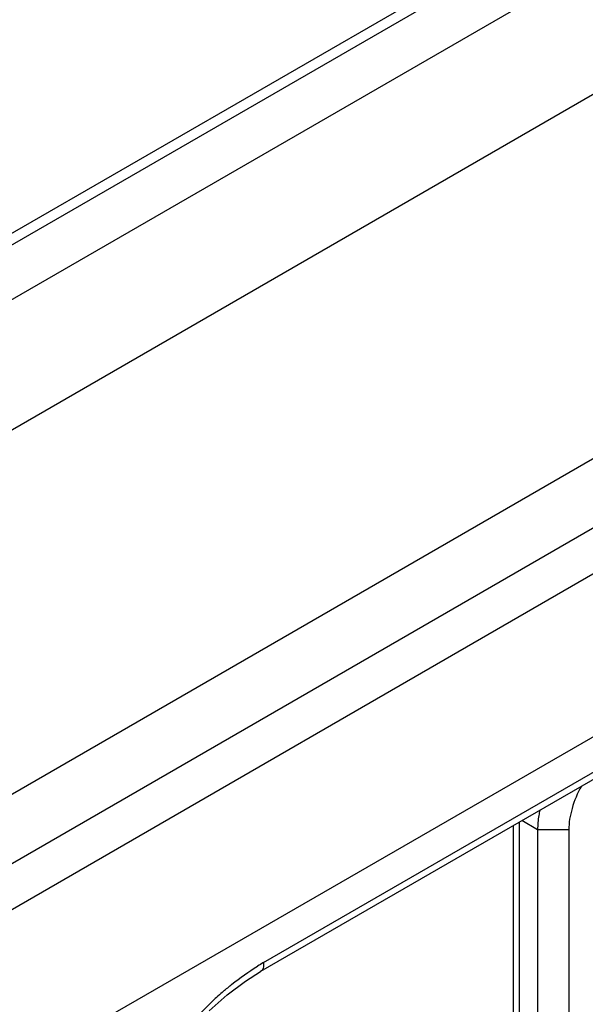
# Model space of a CAD drawing. Units: millimetres. Extents: x -1833 to 5044, y -188 to 6266.
# Drawn here: x 2907 to 2947, y 919 to 988 of the extents above; entities that cross this region are included whole.
import ezdxf

# ---------------------------------------------------------------- set-up
doc = ezdxf.new("R2010")
doc.units = ezdxf.units.MM
doc.header["$LTSCALE"] = 19.36
doc.layers.get('0').update_dxf_attribs({"linetype": 'CONTINUOUS'})
doc.layers.add('02___PRT_ALL_AXES', color=7, linetype='CONTINUOUS')

msp = doc.modelspace()

# ---------------------------------------------------------------- linework, layer by layer
at = {"color": 7, "linetype": 'Continuous'}
for p, q in [((2820.59, 923.662), (3134.311, 1104.725)), ((2820.59, 922.846), (3135.018, 1104.317)), ((2820.59, 918.982), (3138.364, 1102.384)), ((2820.59, 909.78), (3146.332, 1097.78)), ((2820.59, 884.056), (3168.606, 1084.911)), ((2820.59, 879.155), (3172.424, 1082.214)), ((2942.615, 931.805), (2942.615, 910.792)), ((2942.19, 931.561), (2942.19, 911.119)), ((2943.917, 931.273), (2943.917, 910.041)), ((2946.121, 931.273), (2946.121, 910.041))]:
    msp.add_line(p, q, dxfattribs=at)
at = {"color": 9, "linetype": 'Continuous'}
for p, q in [((2943.917, 931.273), (2942.805, 931.915)), ((2946.121, 931.273), (2943.917, 931.273))]:
    msp.add_line(p, q, dxfattribs=at)
at = {"color": 7, "linetype": 'Continuous'}
for points, knots in [([(2947.007, 934.342), (2946.732, 933.85), (2946.402, 933.08), (2946.165, 932.03), (2946.121, 931.519), (2946.121, 931.273)], [0, 0, 0, 0, 0.524864, 0.771351, 1, 1, 1, 1]), ([(2944.063, 932.642), (2944.039, 932.525), (2943.957, 932.073), (2943.917, 931.613), (2943.917, 931.273)], [0, 0, 0, 0, 0.260478, 1, 1, 1, 1])]:
    msp.add_open_spline(points, degree=3, knots=knots, dxfattribs=at)
at = {"layer": '02___PRT_ALL_AXES', "color": 7, "linetype": 'Continuous'}
for p, q in [((2820.59, 879.155), (3172.495, 1082.255)), ((3030.413, 982.478), (2924.347, 921.262)), ((2920.719, 918.476), (2921.981, 919.61))]:
    msp.add_line(p, q, dxfattribs=at)
at = {"layer": '02___PRT_ALL_AXES', "color": 9, "linetype": 'Continuous'}
for p, q in [((3175.323, 1080.623), (2820.59, 875.89)), ((3175.607, 1069.286), (2351.701, 593.773)), ((2924.541, 921.885), (3030.607, 983.101))]:
    msp.add_line(p, q, dxfattribs=at)
at = {"layer": '02___PRT_ALL_AXES', "color": 7, "linetype": 'Continuous'}
msp.add_lwpolyline([(2921.981, 919.61), (2923.278, 920.588), (2924.346, 921.262)], dxfattribs=at)
at = {"layer": '02___PRT_ALL_AXES', "color": 9, "linetype": 'Continuous'}
for centre, radius, start, end in [((2932.876, 907.446), 16.672, 119.99677, 121.63155), ((2935.789, 903.562), 21.534, 130.77334, 133.56541), ((2937.088, 902.207), 23.413, 133.5836, 137.54095)]:
    msp.add_arc(centre, radius, start, end, dxfattribs=at)
for points, knots in [([(2921.725, 919.87), (2921.919, 920.037), (2922.686, 920.674), (2923.501, 921.253), (2924.132, 921.642)], [0, 0, 0, 0, 0.256052, 1, 1, 1, 1]), ([(2924.541, 921.885), (2924.561, 921.758), (2924.569, 921.524), (2924.432, 921.312), (2924.347, 921.262)], [0, 0, 0, 0, 0.565837, 1, 1, 1, 1])]:
    msp.add_open_spline(points, degree=3, knots=knots, dxfattribs=at)

doc.saveas('drawing.dxf')
